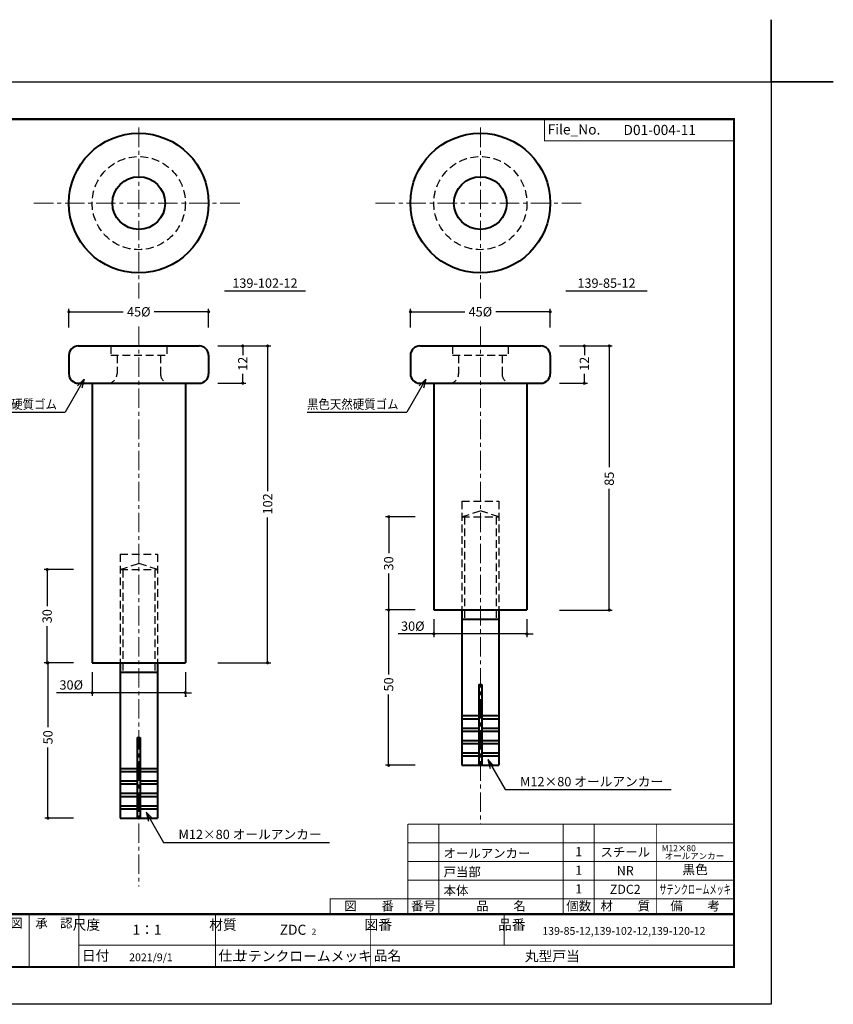
# Model space of a CAD drawing. Extents: x -557 to 440, y -20 to 317.
# Drawn here: x 178 to 440, y 0 to 317 of the extents above; entities that cross this region are included whole.
import ezdxf
from ezdxf.enums import TextEntityAlignment as Align

# ---------------------------------------------------------------- set-up
doc = ezdxf.new("R2010")
doc.units = 0
doc.header["$LTSCALE"] = 5
doc.header["$MEASUREMENT"] = 0
doc.linetypes.add('CENTER', pattern=[2, 1.25, -0.25, 0.25, -0.25])
doc.linetypes.add('DASHED', pattern=[0.75, 0.5, -0.25])
doc.layers.get('0').update_dxf_attribs({"linetype": 'CONTINUOUS'})
doc.layers.get('DEFPOINTS').update_dxf_attribs({"color": 252, "linetype": 'CONTINUOUS'})
doc.layers.add('CENTER', color=6, linetype='CENTER', lineweight=5)
doc.layers.add('HONTAI', color=7, linetype='CONTINUOUS', lineweight=40)
for name, color, linetype in [('HONTAIFUKASIBU', 2, 'DASHED'), ('SUNPOU', 11, 'CONTINUOUS'), ('TEXT', 4, 'CONTINUOUS'), ('ZUWAKU', 5, 'CONTINUOUS')]:
    doc.layers.add(name, color=color, linetype=linetype)
doc.styles.get("Standard").update_dxf_attribs({"font": 'txt', "bigfont": 'extfont.shx'})
doc.styles.add('TATE', font='txt.shx', dxfattribs={"bigfont": 'extfont.shx'})
doc.dimstyles.get("Standard").update_dxf_attribs({"dimtxt": 0.18, "dimasz": 0.18, "dimexe": 0.18, "dimexo": 0.0625, "dimgap": 0.09, "dimtad": 0, "dimtih": 1, "dimtoh": 1, "dimdec": 4, "dimzin": 0, "dimdsep": 46, "dimtxsty": 'STANDARD', "dimcen": 0.09, "dimadec": 0, "dimazin": 0, "dimtfac": 1, "dimtdec": 4, "dimtofl": 0, "dimtmove": 2, "dimatfit": 3, "dimfxl": 1, "dimtolj": 1, "dimtzin": 0, "dimarcsym": 0})

# ---------------------------------------------------------------- blocks, each defined once
blk = doc.blocks.new('_DOT')
at = {"color": 0, "linetype": 'ByBlock'}
blk.add_line((-0.5, 0), (-1, 0), dxfattribs=at)
at = {"color": 0, "linetype": 'ByBlock', "const_width": 0.5}
blk.add_lwpolyline([(-0.25, 0, 1), (0.25, 0, 1)], format="xyb", close=True, dxfattribs=at)
blk = doc.blocks.new('*D14')
at = {"layer": 'DEFPOINTS', "color": 0, "transparency": 16777216}
for p in [(201.33, 109.95), (231.33, 109.95), (201.33, 100.31)]:
    blk.add_point(p, dxfattribs=at)
at = {"layer": 'SUNPOU', "color": 0, "transparency": 16777216}
for p, q in [((201.33, 106.95), (201.33, 99.31)), ((231.33, 106.95), (231.33, 99.31)), ((200.33, 100.31), (189.83, 100.31)), ((231.33, 100.31), (201.33, 100.31)), ((232.33, 100.31), (233.33, 100.31))]:
    blk.add_line(p, q, dxfattribs=at)
blk.add_blockref('_DOT', (201.33, 100.31), dxfattribs=at)
at = {"layer": 'SUNPOU', "color": 0, "transparency": 16777216, "rotation": 180}
blk.add_blockref('_DOT', (231.33, 100.31), dxfattribs=at)
at = {"layer": 'SUNPOU', "color": 4, "transparency": 16777216, "insert": (194.58, 102.81), "char_height": 3, "attachment_point": 5}
blk.add_mtext('\\A1;30%%C', dxfattribs=at)
blk = doc.blocks.new('*D13')
at = {"layer": 'DEFPOINTS', "color": 0, "transparency": 16777216}
for p in [(311.33, 126.95), (341.33, 126.95), (311.33, 119.25)]:
    blk.add_point(p, dxfattribs=at)
at = {"layer": 'SUNPOU', "color": 0, "transparency": 16777216}
for p, q in [((311.33, 123.95), (311.33, 118.25)), ((341.33, 123.95), (341.33, 118.25)), ((310.33, 119.25), (299.83, 119.25)), ((341.33, 119.25), (311.33, 119.25)), ((342.33, 119.25), (343.33, 119.25))]:
    blk.add_line(p, q, dxfattribs=at)
blk.add_blockref('_DOT', (311.33, 119.25), dxfattribs=at)
at = {"layer": 'SUNPOU', "color": 0, "transparency": 16777216, "rotation": 180}
blk.add_blockref('_DOT', (341.33, 119.25), dxfattribs=at)
at = {"layer": 'SUNPOU', "color": 4, "transparency": 16777216, "insert": (304.58, 121.75), "char_height": 3, "attachment_point": 5}
blk.add_mtext('\\A1;30%%C', dxfattribs=at)
blk = doc.blocks.new('*D12')
at = {"layer": 'DEFPOINTS', "color": 0, "transparency": 16777216}
for p in [(348.83, 222.95), (303.83, 214.95), (348.83, 214.95)]:
    blk.add_point(p, dxfattribs=at)
at = {"layer": 'SUNPOU', "color": 0, "transparency": 16777216}
for p, q in [((303.83, 217.95), (303.83, 223.95)), ((304.83, 222.95), (321.33, 222.95)), ((347.83, 222.95), (331.33, 222.95)), ((348.83, 217.95), (348.83, 223.95))]:
    blk.add_line(p, q, dxfattribs=at)
at = {"layer": 'SUNPOU', "color": 0, "transparency": 16777216, "rotation": 180}
blk.add_blockref('_DOT', (303.83, 222.95), dxfattribs=at)
at = {"layer": 'SUNPOU', "color": 0, "transparency": 16777216}
blk.add_blockref('_DOT', (348.83, 222.95), dxfattribs=at)
at = {"layer": 'SUNPOU', "color": 4, "transparency": 16777216, "insert": (326.33, 222.95), "char_height": 3, "attachment_point": 5}
blk.add_mtext('\\A1;45%%c', dxfattribs=at)
blk = doc.blocks.new('*D11')
at = {"layer": 'DEFPOINTS', "color": 0, "transparency": 16777216}
for p in [(238.83, 222.95), (193.83, 214.95), (238.83, 214.95)]:
    blk.add_point(p, dxfattribs=at)
at = {"layer": 'SUNPOU', "color": 0, "transparency": 16777216}
for p, q in [((193.83, 217.95), (193.83, 223.95)), ((194.83, 222.95), (211.33, 222.95)), ((237.83, 222.95), (221.33, 222.95)), ((238.83, 217.95), (238.83, 223.95))]:
    blk.add_line(p, q, dxfattribs=at)
at = {"layer": 'SUNPOU', "color": 0, "transparency": 16777216, "rotation": 180}
blk.add_blockref('_DOT', (193.83, 222.95), dxfattribs=at)
at = {"layer": 'SUNPOU', "color": 0, "transparency": 16777216}
blk.add_blockref('_DOT', (238.83, 222.95), dxfattribs=at)
at = {"layer": 'SUNPOU', "color": 4, "transparency": 16777216, "insert": (216.33, 222.95), "char_height": 3, "attachment_point": 5}
blk.add_mtext('\\A1;45%%c', dxfattribs=at)
blk = doc.blocks.new('*D9')
at = {"color": 0, "linetype": 'ByBlock', "transparency": 16777216}
for p, q in [((354.83, 203.79), (368.83, 203.79)), ((367.83, 202.79), (367.83, 164.79)), ((367.83, 119.79), (367.83, 157.79)), ((351.83, 118.79), (368.83, 118.79))]:
    blk.add_line(p, q, dxfattribs=at)
at = {"layer": 'DEFPOINTS', "color": 0, "linetype": 'ByBlock', "transparency": 16777216}
for p in [(351.83, 203.79), (348.83, 118.79), (367.83, 118.79)]:
    blk.add_point(p, dxfattribs=at)
at = {"color": 0, "linetype": 'ByBlock', "transparency": 16777216}
for p, rotation in [((367.83, 203.79), 90), ((367.83, 118.79), 270)]:
    blk.add_blockref('_DOT', p, dxfattribs=dict(at, rotation=rotation))
at = {"color": 4, "linetype": 'ByBlock', "transparency": 16777216}
blk.add_text('85', height=3, rotation=90, dxfattribs=at).set_placement((369.33, 158.79))
blk = doc.blocks.new('*D7')
at = {"color": 0, "linetype": 'ByBlock', "transparency": 16777216}
for p, q in [((241.83, 203.79), (250.83, 203.79)), ((249.83, 202.79), (249.83, 200.79)), ((249.83, 192.79), (249.83, 194.79)), ((241.83, 191.79), (250.83, 191.79))]:
    blk.add_line(p, q, dxfattribs=at)
at = {"layer": 'DEFPOINTS', "color": 0, "linetype": 'ByBlock', "transparency": 16777216}
for p in [(238.83, 203.79), (238.83, 191.79), (249.83, 191.79)]:
    blk.add_point(p, dxfattribs=at)
at = {"color": 0, "linetype": 'ByBlock', "transparency": 16777216}
for p, rotation in [((249.83, 203.79), 90), ((249.83, 191.79), 270)]:
    blk.add_blockref('_DOT', p, dxfattribs=dict(at, rotation=rotation))
at = {"color": 4, "linetype": 'ByBlock', "transparency": 16777216}
blk.add_text('12', height=3, rotation=90, dxfattribs=at).set_placement((251.33, 195.79))
blk = doc.blocks.new('*D18')
at = {"layer": 'DEFPOINTS', "color": 0, "transparency": 16777216}
for p in [(308.33, 126.95), (296.8, 76.95), (308.33, 76.95)]:
    blk.add_point(p, dxfattribs=at)
at = {"layer": 'SUNPOU', "color": 0, "lineweight": -2, "transparency": 16777216}
for p, q in [((305.33, 126.95), (295.8, 126.95)), ((296.8, 125.95), (296.8, 106.23)), ((296.8, 77.95), (296.8, 99.73)), ((305.33, 76.95), (295.8, 76.95))]:
    blk.add_line(p, q, dxfattribs=at)
for p, rotation in [((296.8, 126.95), 90), ((296.8, 76.95), 270)]:
    blk.add_blockref('_DOT', p, dxfattribs=dict(at, rotation=rotation))
at = {"layer": 'SUNPOU', "color": 4, "transparency": 16777216, "insert": (296.8, 102.98), "char_height": 3, "attachment_point": 5, "rotation": 90}
blk.add_mtext('\\A1;50', dxfattribs=at)
blk = doc.blocks.new('*D17')
at = {"layer": 'DEFPOINTS', "color": 0, "transparency": 16777216}
for p in [(198.33, 109.95), (187.06, 59.95), (198.33, 59.95)]:
    blk.add_point(p, dxfattribs=at)
at = {"layer": 'SUNPOU', "color": 0, "lineweight": -2, "transparency": 16777216}
for p, q in [((195.33, 109.95), (186.06, 109.95)), ((187.06, 108.95), (187.06, 89.2)), ((187.06, 60.95), (187.06, 82.7)), ((195.33, 59.95), (186.06, 59.95))]:
    blk.add_line(p, q, dxfattribs=at)
for p, rotation in [((187.06, 109.95), 90), ((187.06, 59.95), 270)]:
    blk.add_blockref('_DOT', p, dxfattribs=dict(at, rotation=rotation))
at = {"layer": 'SUNPOU', "color": 4, "transparency": 16777216, "insert": (187.06, 85.95), "char_height": 3, "attachment_point": 5, "rotation": 90}
blk.add_mtext('\\A1;50', dxfattribs=at)
blk = doc.blocks.new('*D5')
at = {"color": 0, "linetype": 'ByBlock', "transparency": 16777216}
for p, q in [((241.83, 203.79), (258.83, 203.79)), ((257.83, 202.79), (257.83, 157.04)), ((257.83, 102.79), (257.83, 148.54)), ((241.83, 101.79), (258.83, 101.79))]:
    blk.add_line(p, q, dxfattribs=at)
at = {"layer": 'DEFPOINTS', "color": 0, "linetype": 'ByBlock', "transparency": 16777216}
for p in [(238.83, 203.79), (238.83, 101.79), (257.83, 101.79)]:
    blk.add_point(p, dxfattribs=at)
at = {"color": 0, "linetype": 'ByBlock', "transparency": 16777216}
for p, rotation in [((257.83, 203.79), 90), ((257.83, 101.79), 270)]:
    blk.add_blockref('_DOT', p, dxfattribs=dict(at, rotation=rotation))
at = {"color": 4, "linetype": 'ByBlock', "transparency": 16777216}
blk.add_text('102', height=3, rotation=90, dxfattribs=at).set_placement((259.33, 149.54))
blk = doc.blocks.new('*D4')
at = {"color": 0, "linetype": 'ByBlock', "transparency": 16777216}
for p, q in [((241.83, 203.79), (250.83, 203.79)), ((249.83, 202.79), (249.83, 200.79)), ((249.83, 192.79), (249.83, 194.79)), ((241.83, 191.79), (250.83, 191.79))]:
    blk.add_line(p, q, dxfattribs=at)
at = {"layer": 'DEFPOINTS', "color": 0, "linetype": 'ByBlock', "transparency": 16777216}
for p in [(238.83, 203.79), (238.83, 191.79), (249.83, 191.79)]:
    blk.add_point(p, dxfattribs=at)
at = {"color": 0, "linetype": 'ByBlock', "transparency": 16777216}
for p, rotation in [((249.83, 203.79), 90), ((249.83, 191.79), 270)]:
    blk.add_blockref('_DOT', p, dxfattribs=dict(at, rotation=rotation))
at = {"color": 4, "linetype": 'ByBlock', "transparency": 16777216}
blk.add_text('12', height=3, rotation=90, dxfattribs=at).set_placement((251.33, 195.79))
blk = doc.blocks.new('WAKU')
for points, const_width in [([(25, 285), (408, 285), (408, 12), (25, 12)], 0.7), ([(347, 285), (408, 285), (408, 278), (347, 278)], 0.3)]:
    blk.add_lwpolyline(points, close=True, dxfattribs=dict(const_width=const_width))
for points, const_width in [([(408, 34), (278, 34), (278, 29)], 0.3), ([(303, 34), (303, 29)], 0.3), ([(313, 34), (313, 29)], 0.3), ([(353, 34), (353, 29)], 0.3), ([(363, 34), (363, 29)], 0.3), ([(383, 34), (383, 29)], 0.3), ([(408, 29), (133, 29), (133, 12)], 0.7), ([(181, 12), (181, 29)], 0.3), ([(197, 12), (197, 29)], 0.3), ([(241, 12), (241, 29)], 0.3), ([(291, 12), (291, 29)], 0.3), ([(334, 19), (334, 29)], 0.3), ([(197, 19), (408, 19)], 0.3)]:
    blk.add_lwpolyline(points, dxfattribs=dict(const_width=const_width))
at = {"layer": 'TEXT'}
for s, p in [('図\u3000\u3000番', (290.5, 30.2)), ('番号', (308, 30.2)), ('品\u3000\u3000名', (333, 30.2)), ('個数', (358, 30.2)), ('材\u3000\u3000質', (373, 30.2)), ('備\u3000\u3000考', (395.5, 30.2)), ('検\u3000図', (173, 24.7)), ('承\u3000認', (189, 24.7))]:
    blk.add_text(s, height=2.925, dxfattribs=at).set_placement(p, align=Align.CENTER)
at = {"layer": 'TEXT', "style": 'TATE'}
for s, p in [('尺度', (199.4625, 24)), ('材質', (243.4625, 24)), ('図番', (293.4625, 24)), ('品番', (336.4625, 24))]:
    blk.add_text(s, height=3.25, dxfattribs=at).set_placement(p, align=Align.CENTER)
at = {"layer": 'TEXT'}
for s, p in [('日付', (198, 14.0375)), ('仕上', (242, 14.0375)), ('品名', (292, 14.0375))]:
    blk.add_text(s, height=3.25, dxfattribs=at).set_placement(p)
blk = doc.blocks.new('*D20')
at = {"layer": 'DEFPOINTS', "color": 0, "transparency": 16777216}
for p in [(186.81, 139.95), (198.33, 139.95), (198.33, 109.95)]:
    blk.add_point(p, dxfattribs=at)
at = {"layer": 'SUNPOU', "color": 0, "lineweight": -2, "transparency": 16777216}
for p, q in [((195.33, 139.95), (185.81, 139.95)), ((186.81, 138.95), (186.81, 128.2)), ((186.81, 110.95), (186.81, 121.7)), ((195.33, 109.95), (185.81, 109.95))]:
    blk.add_line(p, q, dxfattribs=at)
for p, rotation in [((186.81, 139.95), 90), ((186.81, 109.95), 270)]:
    blk.add_blockref('_DOT', p, dxfattribs=dict(at, rotation=rotation))
at = {"layer": 'SUNPOU', "color": 4, "transparency": 16777216, "insert": (186.81, 124.95), "char_height": 3, "attachment_point": 5, "rotation": 90}
blk.add_mtext('\\A1;30', dxfattribs=at)
blk = doc.blocks.new('*D21')
at = {"layer": 'DEFPOINTS', "color": 0, "transparency": 16777216}
for p in [(296.81, 156.95), (308.33, 156.95), (308.33, 126.95)]:
    blk.add_point(p, dxfattribs=at)
at = {"layer": 'SUNPOU', "color": 0, "lineweight": -2, "transparency": 16777216}
for p, q in [((305.33, 156.95), (295.81, 156.95)), ((296.81, 155.95), (296.81, 145.2)), ((296.81, 127.95), (296.81, 138.7)), ((305.33, 126.95), (295.81, 126.95))]:
    blk.add_line(p, q, dxfattribs=at)
for p, rotation in [((296.81, 156.95), 90), ((296.81, 126.95), 270)]:
    blk.add_blockref('_DOT', p, dxfattribs=dict(at, rotation=rotation))
at = {"layer": 'SUNPOU', "color": 4, "transparency": 16777216, "insert": (296.81, 141.95), "char_height": 3, "attachment_point": 5, "rotation": 90}
blk.add_mtext('\\A1;30', dxfattribs=at)

msp = doc.modelspace()

# ---------------------------------------------------------------- linework, layer by layer
at = {"layer": 'CENTER'}
for p, q in [((216.32752, 282.25389), (216.32752, 227.24593)), ((326.32752, 282.25389), (326.32752, 227.24593)), ((182.57752, 257.94902), (250.07752, 257.94902)), ((292.57752, 257.94902), (360.07752, 257.94902)), ((216.32752, 218.24004), (216.32752, 37.94902)), ((326.32752, 218.24004), (326.32752, 58))]:
    msp.add_line(p, q, dxfattribs=at)
at = {"layer": 'DEFPOINTS'}
for points in [[(420, 297), (440, 297), (420, 297), (420, 317)], [(0, 297), (420, 297), (420, 0), (0, 0)]]:
    msp.add_lwpolyline(points, close=True, dxfattribs=at)
at = {"layer": 'HONTAI'}
for p, q in [((196.82752, 211.94902), (235.82752, 211.94902)), ((306.82752, 211.94902), (345.82752, 211.94902)), ((193.82752, 208.94902), (193.82752, 202.94902)), ((238.82752, 208.94902), (238.82752, 202.94902)), ((303.82752, 208.94902), (303.82752, 202.94902)), ((348.82752, 208.94902), (348.82752, 202.94902)), ((196.82752, 199.94902), (235.82752, 199.94902)), ((201.32752, 199.94902), (201.32752, 109.94902)), ((231.32752, 199.94902), (231.32752, 109.94902)), ((306.82752, 199.94902), (345.82752, 199.94902)), ((311.32752, 199.94902), (311.32752, 126.94902)), ((341.32752, 199.94902), (341.32752, 126.94902)), ((311.32752, 126.94902), (341.32752, 126.94902)), ((320.32752, 126.94902), (320.32752, 76.94902)), ((332.32752, 126.94902), (332.32752, 76.94902)), ((320.32752, 123.94902), (332.32752, 123.94902)), ((201.32752, 109.94902), (231.32752, 109.94902)), ((210.32752, 109.94902), (210.32752, 59.94902)), ((222.32752, 109.94902), (222.32752, 59.94902)), ((210.32752, 106.94902), (222.32752, 106.94902)), ((325.82752, 102.94902), (326.82752, 102.94902)), ((325.82752, 102.94902), (325.82752, 76.94902)), ((326.82752, 102.94902), (326.82752, 76.94902)), ((231.32752, 99.44902), (231.32752, 98.94902)), ((320.32752, 92.94902), (325.82752, 92.94902)), ((320.32752, 91.94902), (325.82752, 91.94902)), ((326.82752, 92.94902), (332.32752, 92.94902)), ((326.82752, 91.94902), (332.32752, 91.94902)), ((320.32752, 88.94902), (325.82752, 88.94902)), ((326.82752, 88.94902), (332.32752, 88.94902)), ((215.82752, 85.94902), (216.82752, 85.94902)), ((215.82752, 85.94902), (215.82752, 59.94902)), ((216.82752, 85.94902), (216.82752, 59.94902)), ((320.32752, 87.94902), (325.82752, 87.94902)), ((326.82752, 87.94902), (332.32752, 87.94902)), ((320.32752, 84.94902), (325.82752, 84.94902)), ((320.32752, 83.94902), (325.82752, 83.94902)), ((326.82752, 84.94902), (332.32752, 84.94902)), ((326.82752, 83.94902), (332.32752, 83.94902)), ((320.32752, 80.94902), (325.82752, 80.94902)), ((320.32752, 79.94902), (325.82752, 79.94902)), ((326.82752, 80.94902), (332.32752, 80.94902)), ((326.82752, 79.94902), (332.32752, 79.94902)), ((320.32752, 76.94902), (332.32752, 76.94902)), ((210.32752, 75.94902), (215.82752, 75.94902)), ((210.32752, 74.94902), (215.82752, 74.94902)), ((216.82752, 75.94902), (222.32752, 75.94902)), ((216.82752, 74.94902), (222.32752, 74.94902)), ((210.32752, 71.94902), (215.82752, 71.94902)), ((210.32752, 70.94902), (215.82752, 70.94902)), ((216.82752, 71.94902), (222.32752, 71.94902)), ((216.82752, 70.94902), (222.32752, 70.94902)), ((210.32752, 67.94902), (215.82752, 67.94902)), ((210.32752, 66.94902), (215.82752, 66.94902)), ((216.82752, 67.94902), (222.32752, 67.94902)), ((216.82752, 66.94902), (222.32752, 66.94902)), ((210.32752, 63.94902), (215.82752, 63.94902)), ((216.82752, 63.94902), (222.32752, 63.94902)), ((210.32752, 62.94902), (215.82752, 62.94902)), ((216.82752, 62.94902), (222.32752, 62.94902)), ((210.32752, 59.94902), (222.32752, 59.94902))]:
    msp.add_line(p, q, dxfattribs=at)
for centre, radius in [((216.32752, 257.94902), 22.5), ((326.32752, 257.94902), 22.5), ((216.32752, 257.94902), 8.5), ((326.32752, 257.94902), 8.5)]:
    msp.add_circle(centre, radius, dxfattribs=at)
for centre, start, end in [((196.82752, 208.94902), 90, 180), ((235.82752, 208.94902), 0, 90), ((306.82752, 208.94902), 90, 180), ((345.82752, 208.94902), 0, 90), ((196.82752, 202.94902), 180, 270), ((235.82752, 202.94902), 270, 0), ((306.82752, 202.94902), 180, 270), ((345.82752, 202.94902), 270, 0)]:
    msp.add_arc(centre, 3, start, end, dxfattribs=at)
at = {"layer": 'HONTAIFUKASIBU'}
for p, q in [((207.32752, 211.94902), (207.32752, 208.94902)), ((225.32752, 211.94902), (225.32752, 208.94902)), ((317.32752, 211.94902), (317.32752, 208.94902)), ((335.32752, 211.94902), (335.32752, 208.94902)), ((207.32752, 208.94902), (225.32752, 208.94902)), ((209.32752, 208.94902), (209.32752, 202.94902)), ((223.32752, 208.94902), (223.32752, 202.94902)), ((317.32752, 208.94902), (335.32752, 208.94902)), ((319.32752, 208.94902), (319.32752, 202.94902)), ((333.32752, 208.94902), (333.32752, 202.94902)), ((320.32752, 161.94902), (332.32752, 161.94902)), ((320.32752, 161.94902), (320.32752, 126.94902)), ((332.32752, 161.94902), (332.32752, 126.94902)), ((320.32752, 156.94902), (326.32752, 158.94902)), ((332.32752, 156.94902), (326.32752, 158.94902)), ((320.32752, 156.94902), (332.32752, 156.94902)), ((321.17752, 156.94902), (321.17752, 123.94902)), ((331.47752, 156.94902), (331.47752, 123.94902)), ((210.32752, 144.94902), (222.32752, 144.94902)), ((210.32752, 144.94902), (210.32752, 109.94902)), ((222.32752, 144.94902), (222.32752, 109.94902)), ((210.32752, 139.94902), (216.32752, 141.94902)), ((210.32752, 139.94902), (222.32752, 139.94902)), ((211.17752, 139.94902), (211.17752, 106.94902)), ((222.32752, 139.94902), (216.32752, 141.94902)), ((221.47752, 139.94902), (221.47752, 106.94902))]:
    msp.add_line(p, q, dxfattribs=at)
for centre in [(216.32752, 257.94902), (326.32752, 257.94902)]:
    msp.add_circle(centre, 15, dxfattribs=at)
for centre, start, end in [((206.32752, 202.94902), 270, 0), ((226.32752, 202.94902), 180, 270), ((316.32752, 202.94902), 270, 0), ((336.32752, 202.94902), 180, 270)]:
    msp.add_arc(centre, 3, start, end, dxfattribs=at)
at = {"layer": 'SUNPOU'}
for p, q in [((243.8944, 229.68415), (270.02151, 229.68415)), ((353.8944, 229.68415), (380.02151, 229.68415)), ((198.74817, 201.2449), (192.6414, 190.68833)), ((198.74817, 201.2449), (196.62505, 199.12537)), ((198.74817, 201.2449), (197.96925, 198.34778)), ((308.74817, 201.2449), (302.6414, 190.68833)), ((308.74817, 201.2449), (306.62505, 199.12537)), ((308.74817, 201.2449), (307.96925, 198.34778)), ((160.5459, 190.68833), (192.6414, 190.68833)), ((270.5459, 190.68833), (302.6414, 190.68833)), ((328.68965, 78.82111), (330.81098, 76.69979)), ((328.68965, 78.82111), (329.46611, 75.92333)), ((328.68965, 78.82111), (334.27605, 69.14519)), ((334.27605, 69.14519), (387.77855, 69.14519)), ((218.68965, 61.82111), (220.81098, 59.69979)), ((218.68965, 61.82111), (219.46611, 58.92333)), ((218.68965, 61.82111), (224.27605, 52.14519)), ((224.27605, 52.14519), (277.77855, 52.14519))]:
    msp.add_line(p, q, dxfattribs=at)
at = {"layer": 'ZUWAKU', "const_width": 0.3}
for points in [[(303, 34), (303, 58)], [(408, 58), (303, 58)], [(313, 58), (313, 34)], [(353, 58), (353, 34)], [(363, 58), (363, 34)], [(383, 58), (383, 34)], [(408, 52), (303, 52)], [(408, 46), (303, 46)], [(408, 40), (303, 40)]]:
    msp.add_lwpolyline(points, dxfattribs=at)

# ---------------------------------------------------------------- block references
at = {"layer": 'ZUWAKU'}
msp.add_blockref('WAKU', (0, 0), dxfattribs=at)

# ---------------------------------------------------------------- texts
at = {"layer": 'TEXT'}
for s, height, p in [('File_No.', 3.25, (348, 280.0375)), ('D01-004-11', 3.25, (372.42152, 279.875)), ('オールアンカー', 2.925, (314.5, 47.16522)), ('戸当部', 2.925, (314.5, 41.16522)), ('本体', 2.925, (314.5, 35.16522)), ('2', 2, (271.97779, 22.375))]:
    msp.add_text(s, height=height, dxfattribs=at).set_placement(p)
for s, height, p in [('139-102-12', 3, (256.95795, 230.68415)), ('139-85-12', 3, (366.95795, 230.68415)), ('M12×80 オールアンカー', 3, (362.16896, 70.1955)), ('M12×80 オールアンカー', 3, (252.16896, 53.1955)), ('M12×80', 2, (390.2208, 49.25)), ('1', 2.925, (358, 47.68865)), ('スチール', 2.925, (373, 47.55779)), ('オールアンカー', 2, (395.28611, 46.75)), ('1', 2.925, (358, 41.68865)), ('NR', 2.925, (373, 41.55779)), ('1', 2.925, (358, 35.68865)), ('ZDC2', 2.925, (373, 35.55779)), ('1：1', 3.25, (219, 22.375)), ('ZDC', 3.25, (266, 22.375)), ('139-85-12,139-102-12,139-120-12', 2.5, (372.55011, 22.375)), ('2021/9/1', 2.5, (220.25, 13.875)), ('サテンクロームメッキ', 3.25, (269.25, 13.875)), ('丸型戸当', 3.25, (349.5, 13.875))]:
    msp.add_text(s, height=height, dxfattribs=at).set_placement(p, align=Align.CENTER)
at = {"layer": 'TEXT', "width": 0.9}
for p in [(175.22793, 191.68833), (285.22793, 191.68833)]:
    msp.add_text('黒色天然硬質ゴム', height=3, dxfattribs=at).set_placement(p, align=Align.CENTER)
at = {"layer": 'TEXT'}
msp.add_text('黒色', height=3, dxfattribs=at).set_placement((395.5, 43), align=Align.MIDDLE)
at = {"layer": 'TEXT', "width": 0.66092}
msp.add_text('サテンクロームメッキ', height=3, dxfattribs=at).set_placement((384, 35.5), (407, 35.5), align=Align.FIT)

# ---------------------------------------------------------------- dimensions: what is measured, and where the dimension line sits
at = {"layer": 'SUNPOU'}
for base, p1, p2, picture, middle in [((238.82752, 222.94902), (193.82752, 214.94902), (238.82752, 214.94902), '*D11', (216.32752, 222.94902)), ((348.82752, 222.94902), (303.82752, 214.94902), (348.82752, 214.94902), '*D12', (326.32752, 222.94902))]:
    dim = msp.add_linear_dim(base=base, p1=p1, p2=p2, text='45%%c', dimstyle='STANDARD', override={"dimtxt": 3, "dimasz": 1, "dimexe": 1, "dimexo": 3, "dimgap": 1, "dimtih": 0, "dimtoh": 0, "dimzin": 8, "dimblk1": 'DOT', "dimblk2": 'DOT', "dimsah": 1, "dimcen": 0.5, "dimclrt": 4, "dimtix": 1, "dimtofl": 1, "dimtmove": 0}, dxfattribs=at)
    dim.commit()
    dim.dimension.update_dxf_attribs({"geometry": picture, "text_midpoint": middle})
for base, p1, p2, picture, middle, set_off in [((257.82752, 109.94902), (238.82752, 211.94902), (238.82752, 109.94902), '*D5', (257.82752, 160.94902), (0, 8.15474)), ((249.82752, 199.94902), (238.82752, 211.94902), (238.82752, 199.94902), '*D4', (249.82752, 205.94902), (0, 8.15474)), ((367.82752, 126.94902), (351.82752, 211.94902), (348.82752, 126.94902), '*D9', (367.82752, 169.44902), (0, 8.15474)), ((359.82752, 199.94902), (348.82752, 211.94902), (348.82752, 199.94902), '*D7', (359.82752, 205.94902), (110, 8.15474))]:
    dim = msp.add_linear_dim(base=base, p1=p1, p2=p2, angle=90, dimstyle='STANDARD', override={"dimtxt": 3, "dimasz": 1, "dimexe": 1, "dimexo": 3, "dimgap": 1, "dimtih": 0, "dimtoh": 0, "dimzin": 8, "dimblk1": 'DOT', "dimblk2": 'DOT', "dimsah": 1, "dimcen": 0.5, "dimclrt": 4, "dimtix": 1, "dimtofl": 1, "dimtzin": 8}, dxfattribs=at)
    dim.commit()
    dim.dimension.update_dxf_attribs({"geometry": picture, "text_midpoint": middle, "insert": set_off})
for base, p1, p2, picture, middle in [((296.80626, 156.94902), (308.32752, 126.94902), (308.32752, 156.94902), '*D21', (296.80626, 141.94902)), ((186.80626, 139.94902), (198.32752, 109.94902), (198.32752, 139.94902), '*D20', (186.80626, 124.94902))]:
    dim = msp.add_linear_dim(base=base, p1=p1, p2=p2, angle=270, dimstyle='STANDARD', override={"dimtxt": 3, "dimasz": 1, "dimexe": 1, "dimexo": 3, "dimgap": 1, "dimtih": 0, "dimtoh": 0, "dimzin": 8, "dimblk1": 'DOT', "dimblk2": 'DOT', "dimsah": 1, "dimcen": 0.5, "dimclrt": 4, "dimtix": 1, "dimtofl": 1, "dimtmove": 0}, dxfattribs=at)
    dim.commit()
    dim.dimension.update_dxf_attribs({"geometry": picture, "text_midpoint": middle})
for base, p1, p2, picture, middle in [((296.80462, 76.94902), (308.32752, 126.94902), (308.32752, 76.94902), '*D18', (296.80462, 102.97757)), ((187.05626, 59.94902), (198.32752, 109.94902), (198.32752, 59.94902), '*D17', (187.05626, 85.94902))]:
    dim = msp.add_linear_dim(base=base, p1=p1, p2=p2, angle=90, dimstyle='STANDARD', override={"dimtxt": 3, "dimasz": 1, "dimexe": 1, "dimexo": 3, "dimgap": 1, "dimtih": 0, "dimtoh": 0, "dimzin": 8, "dimblk1": 'DOT', "dimblk2": 'DOT', "dimsah": 1, "dimcen": 0.5, "dimclrt": 4, "dimtix": 1, "dimtofl": 1, "dimtmove": 0}, dxfattribs=at)
    dim.commit()
    dim.dimension.update_dxf_attribs({"geometry": picture, "text_midpoint": middle, "dimtype": 160})
for base, p1, p2, picture, middle in [((311.32752, 119.2506), (341.32752, 126.94902), (311.32752, 126.94902), '*D13', (304.57752, 119.2506)), ((201.32752, 100.3085), (231.32752, 109.94902), (201.32752, 109.94902), '*D14', (194.57752, 100.3085))]:
    dim = msp.add_linear_dim(base=base, p1=p1, p2=p2, text='30%%C', dimstyle='STANDARD', override={"dimtxt": 3, "dimasz": 1, "dimexe": 1, "dimexo": 3, "dimgap": 1, "dimtad": 1, "dimtih": 0, "dimtoh": 0, "dimzin": 8, "dimblk1": 'DOT', "dimblk2": 'DOT', "dimsah": 1, "dimcen": 0.5, "dimclrt": 4, "dimtix": 1, "dimtofl": 1, "dimtmove": 0, "dimatfit": 1}, dxfattribs=at)
    dim.commit()
    dim.dimension.update_dxf_attribs({"geometry": picture, "text_midpoint": middle, "dimtype": 128})

doc.saveas('drawing.dxf')
